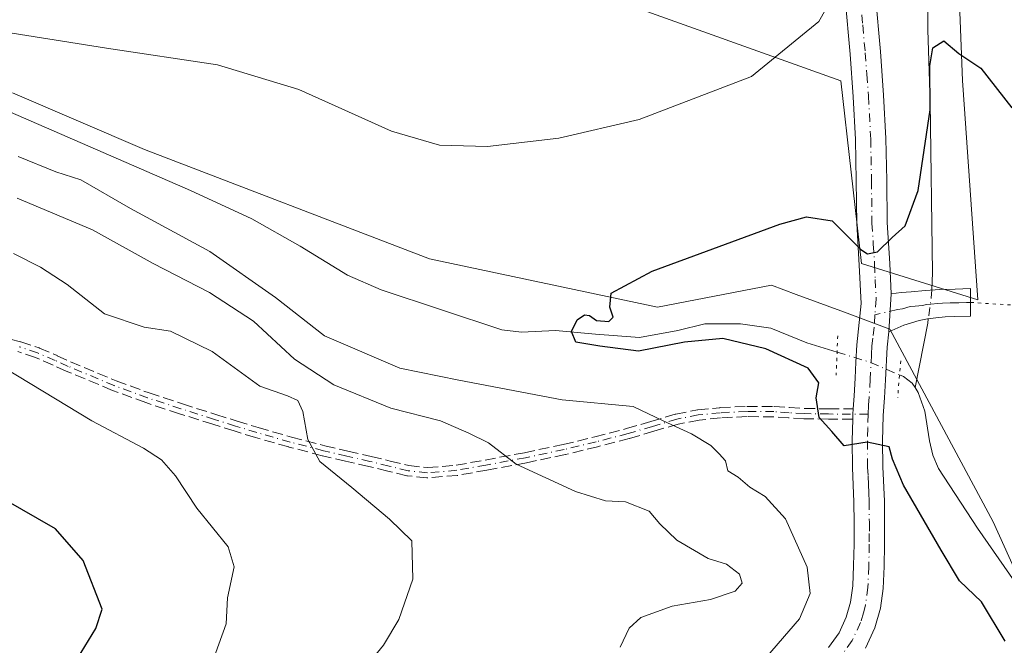
# Model space of a CAD drawing. Units: metres. Extents: x 556376 to 559821, y 4717095 to 4719437.
# Drawn here: x 558313 to 558467, y 4717182 to 4717279 of the extents above; entities that cross this region are included whole.
import ezdxf

# ---------------------------------------------------------------- set-up
doc = ezdxf.new("R2010")
doc.units = ezdxf.units.M
doc.header["$MEASUREMENT"] = 0
for name, pattern in [('DGN Style 3', [2.307223458686699, 1.648016756204785, -0.6592067024819142]), ('DGN Style 4', [2.6384748266838614, 1.318413404963828, -0.6592067024819142, 0.001648016756204785, -0.6592067024819142]), ('DGN Style 5', [1.1536117293433497, 0.4944050268614355, -0.6592067024819142])]:
    doc.linetypes.add(name, pattern=pattern)
for name, color, linetype, lineweight in [('Camino Cxs', 7, 'Continuous', 0), ('Camino eje', 30, 'DGN Style 4', 13), ('Corriente natural lineal', 142, 'Continuous', 13), ('Corriente natural lineal oculto', 9, 'DGN Style 4', 13), ('Cultivos herbáceos CxS', 92, 'Continuous', 0), ('Curva de nivel maestra', 30, 'Continuous', 30), ('Curva de nivel normal', 30, 'Continuous', 0), ('Matorral CxS', 135, 'Continuous', 0), ('Pastizal CxS', 92, 'Continuous', 0), ('Pista no pavimentada Cxs', 111, 'Continuous', 0), ('Pista no pavimentada eje', 91, 'DGN Style 4', 0), ('Puente lineal', 2, 'DGN Style 5', 0), ('Senda', 7, 'DGN Style 3', 0), ('Senda virtual', 7, 'DGN Style 5', 0)]:
    doc.layers.add(name, color=color, linetype=linetype, lineweight=lineweight)

# ---------------------------------------------------------------- blocks, each defined once
blk = doc.blocks.new('*U14')
at = {"layer": 'Cultivos herbáceos CxS', "color": 92, "linetype": 'Continuous', "lineweight": 0}
for points in [[(558124.1842999998, 4717442.859400001, 597.8457000000053), (558144.1880999999, 4717415.8981, 597.107600000003), (558158.0867999997, 4717402.463099999, 596.3705000000045), (558161.7154999999, 4717391.576900001, 595.2514999999985), (558178.3837000001, 4717385.819599999, 595.7090000000027), (558183.8907000005, 4717375.852499999, 594.3396999999968), (558189.3255000003, 4717354.3739, 591.9643000000069), (558204.8980999999, 4717337.497500001, 589.779999999999), (558229.9168999996, 4717331.309900001, 590.8896999999997), (558264.3989000004, 4717323.825099999, 591.4958000000044), (558336.6568999998, 4717304.0747, 588.7765000000073), (558358.5418999996, 4717299.290300001, 588.2489999999962), (558441.2172999998, 4717269.661699999, 578.5973999999987), (558444.4441000001, 4717241.183800001, 574.704899999997), (558462.5796999997, 4717235.509600001, 573.577099999995), (558460.1699999999, 4717269.7193, 575.4821999999986), (558458.8031000001, 4717304.588400001, 577.6524000000063), (558460.1703000005, 4717341.508500001, 578.9621000000043), (558436.2411000002, 4717389.368899999, 582.7375999999931), (558433.7144999999, 4717414.4487, 584.4633000000031), (558416.2128999997, 4717438.0101, 586.5233000000007)], [(558284.3548999997, 4717138.698200001, 603.3931000000011), (558316.8205000004, 4717137.965100001, 594.2969000000012), (558324.7605, 4717140.610500001, 592.5295999999944), (558330.4140999997, 4717142.4944, 592.1160999999993), (558331.3375000004, 4717142.802200001, 592.1483000000007), (558334.9332999997, 4717131.294199999, 589.0975000000036), (558343.9442999996, 4717133.546700001, 587.1781000000046), (558350.7023, 4717135.0483, 585.9893000000011), (558369.4749999996, 4717145.5603, 583.8874000000069), (558391.2504000004, 4717156.0725, 582.7345999999961), (558413.0270999996, 4717165.082699999, 581.4554000000062), (558432.5220999997, 4717172.6643, 578.6043000000063), (558433.6262999997, 4717172.157299999, 578.495299999995), (558438.5088999998, 4717169.915300001, 578.1802000000025), (558478.9703000002, 4717169.897100001, 570.7189000000071), (558464.9625000004, 4717200.852499999, 571.7045999999973), (558448.8173000002, 4717230.929500001, 574.1873999999953), (558441.7543000003, 4717233.544700001, 574.1003999999957), (558434.2330999998, 4717236.329600001, 574.0031000000017), (558430.3532999996, 4717237.766000001, 574.138300000006), (558412.5710000005, 4717234.348400001, 574.7111000000004), (558377.0071999999, 4717241.868100001, 576.4814000000042), (558332.5521, 4717258.959100001, 577.7127000000038), (558311.9754999997, 4717267.8049, 579.000199999995)]]:
    blk.add_polyline3d(points, dxfattribs=at)

msp = doc.modelspace()

# ---------------------------------------------------------------- linework, layer by layer
at = {"layer": 'Camino Cxs', "color": 7, "linetype": 'Continuous', "lineweight": 0, "extrusion": (0.009459839790465352, 0.1600064332016928, 0.9870706422365175), "elevation": 760638.4229113798, "flags": 128}
msp.add_lwpolyline([(-279071.0725229244, -4680563.769407119), (-279071.0725229245, -4680569.777424179)], dxfattribs=at)
at = {"layer": 'Camino Cxs', "color": 7, "linetype": 'Continuous', "lineweight": 0}
msp.add_polyline3d([(558448.6901000004, 4717230.4801, 575.8089000000036), (558449.0401, 4717236.4001, 574.8459000000003), (558450.5900999998, 4717236.620100001, 575.0222000000067), (558452.1501000002, 4717236.7401, 575.1981999999989), (558454.3800999997, 4717236.960100001, 574.9419000000053), (558456.6300999997, 4717237.110099999, 574.5451999999932), (558459.0301000001, 4717237.170100001, 574.1993999999977), (558461.4301000005, 4717237.2401, 573.9119000000064), (558461.4501, 4717232.920100001, 573.5642999999982), (558458.9001000002, 4717232.9001, 573.8132000000041), (558457.4700999996, 4717232.8201, 573.9441999999982), (558456.0401, 4717232.6801, 574.0008999999991), (558454.7401000002, 4717232.5101, 574.0332999999955), (558453.4401000004, 4717232.2601, 574.3034000000043), (558451.0000999998, 4717231.540100001, 575.0556999999973)], close=True, dxfattribs=at)
msp.add_polyline3d([(558449.0401, 4717236.4001, 574.8459000000003), (558450.5900999998, 4717236.620100001, 575.0222000000067), (558452.1501000002, 4717236.7401, 575.1981999999989), (558454.3800999997, 4717236.960100001, 574.9419000000053), (558456.6300999997, 4717237.110099999, 574.5451999999932), (558459.0301000001, 4717237.170100001, 574.1993999999977), (558461.4301000005, 4717237.2401, 573.9119000000064), (558461.4501, 4717232.920100001, 573.5642999999982), (558458.9001000002, 4717232.9001, 573.8132000000041), (558457.4700999996, 4717232.8201, 573.9441999999982), (558456.0401, 4717232.6801, 574.0008999999991), (558454.7401000002, 4717232.5101, 574.0332999999955), (558453.4401000004, 4717232.2601, 574.3034000000043), (558451.0000999998, 4717231.540100001, 575.0556999999973), (558448.6901000004, 4717230.4801, 575.8089000000036)], dxfattribs=at)
at = {"layer": 'Camino eje', "color": 30, "linetype": 'DGN Style 4', "lineweight": 13}
for points in [[(558461.4401000004, 4717235.0801, 573.7379999999976), (558460.8000999996, 4717235.075099999, 573.8081999999995), (558459.6001000004, 4717235.040100001, 573.9376000000047), (558458.9650999998, 4717235.0351, 574.0071000000025), (558458.2500999998, 4717234.995100001, 574.0819999999949), (558457.0500999996, 4717234.965100001, 574.2163), (558456.3350999998, 4717234.895099999, 574.2936999999947), (558455.2100999998, 4717234.8201, 574.4152999999933), (558454.5601000004, 4717234.735099999, 574.4750000000058), (558453.9101, 4717234.610099999, 574.5225999999967), (558452.7950999998, 4717234.5001, 574.6184000000068), (558452.0151000004, 4717234.440099999, 574.6252999999997), (558450.7950999998, 4717234.0801, 574.529999999999), (558450.0201000003, 4717233.970100001, 574.505799999999), (558446.5204999996, 4717233.1457, 574.7406999999948)], [(558445.4467000002, 4717217.653700001, 577.8891000000004), (558439.2801000001, 4717217.670100001, 575.5622000000003), (558435.4901000002, 4717217.7301, 576.0142999999953), (558433.1101000002, 4717217.870100001, 576.4208000000071), (558430.7401000002, 4717218.040100001, 577.0436999999947), (558426.5601000004, 4717218.0601, 578.142200000002), (558422.3701, 4717217.860099999, 578.9994000000006), (558418.9600999998, 4717217.520099999, 579.4756999999954), (558415.6201, 4717216.870100001, 580.0243000000046), (558411.8000999996, 4717215.7401, 580.7299000000058), (558407.9901000002, 4717214.610099999, 581.5184000000008), (558403.0201000003, 4717213.340100001, 582.375199999995), (558398.0401, 4717212.130100001, 583.4560000000056), (558391.9801000003, 4717210.840100001, 584.9081000000006), (558385.8300999999, 4717209.700099999, 586.3199000000022), (558381.2701000003, 4717208.880100001, 587.1585999999952), (558376.6901000004, 4717208.5001, 588.2189999999973), (558373.6700999998, 4717208.8201, 588.9839999999967), (558370.7001, 4717209.540100001, 589.5831000000035), (558367.7301000003, 4717210.280099999, 590.1831999999995), (558364.1101000002, 4717211.100099999, 590.4658000000054), (558360.4801000003, 4717211.940099999, 590.8220000000001), (558355.2701000003, 4717213.290100001, 591.4567999999999), (558350.0800999999, 4717214.770099999, 591.9103000000032), (558346.7701000003, 4717215.790100001, 592.1263000000035), (558343.4600999998, 4717216.8201, 592.4582999999984), (558338.2401000002, 4717218.4801, 592.8647999999957), (558333.0301000001, 4717220.200099999, 593.0347999999941), (558327.8400999998, 4717222.100099999, 593.3806000000042), (558320.6601, 4717225.100099999, 593.5822000000044), (558318.6001000004, 4717226.040100001, 593.5360999999976), (558315.8501000004, 4717227.220100001, 593.5443999999989), (558313.0100999996, 4717228.170100001, 593.8138999999937)]]:
    msp.add_polyline3d(points, dxfattribs=at)
at = {"layer": 'Corriente natural lineal', "color": 142, "linetype": 'Continuous', "lineweight": 13, "extrusion": (-0.2487743100963017, -0.01559832012093753, 0.9684358703835345), "elevation": -211954.501831884, "flags": 128}
msp.add_lwpolyline([(-4673040.292282135, 825787.2248281641), (-4673039.645851703, 825787.0856176843), (-4673029.739452851, 825784.3956860777)], dxfattribs=at)
at = {"layer": 'Corriente natural lineal', "color": 142, "linetype": 'Continuous', "lineweight": 13}
for points in [[(558416.9801000003, 4717429.170100001, 586.8313999999956), (558419.9200999998, 4717420.780099999, 586.6943000000028), (558426.5401, 4717404.6501, 583.8469000000041), (558429.1700999998, 4717396.220100001, 583.9795000000013), (558431.6001000004, 4717387.720100001, 583.5996000000014), (558435.9801000003, 4717371.2601, 581.588699999993), (558437.5601000004, 4717366.7301, 580.8010000000068), (558439.5201000003, 4717362.350099999, 580.5170000000071), (558442.5100999996, 4717357.770099999, 579.8214000000007), (558445.9301000005, 4717353.440099999, 579.6876000000047), (558447.8701, 4717350.3201, 579.2259999999952), (558450.7200999996, 4717344.110099999, 580.0178000000016), (558452.9801000003, 4717337.720100001, 581.0227000000014), (558454.0800999999, 4717333.3201, 580.5757000000012), (558454.7701000003, 4717329.5701, 580.1489000000003), (558455.1801000005, 4717325.790100001, 579.844299999997), (558456.1801000005, 4717307.280099999, 578.7446999999956), (558454.8800999997, 4717288.890100001, 578.5574999999953), (558454.7701000003, 4717277.630100001, 577.8582000000024), (558455.1401000004, 4717266.360099999, 576.5136000000057), (558455.5201000003, 4717239.700099999, 573.9149999999936), (558455.3776000004, 4717237.0266, 573.8001999999979)], [(558306.8262, 4717266.869700001, 579.1808000000019), (558339.7001, 4717252.540100001, 577.2007000000012), (558349.2901, 4717248.130100001, 576.9149000000034), (558356.8101000004, 4717243.840100001, 576.579700000002), (558364.2100999998, 4717239.3301, 576.4245999999986), (558369.4501, 4717237.040100001, 576.2130000000034), (558388.3000999996, 4717230.8201, 575.5362000000023), (558391.3739, 4717230.442700001, 575.3858000000037), (558396.6946999999, 4717230.6797, 575.1454999999987), (558402.9360999997, 4717230.132999999, 575.0080000000017), (558409.7916000001, 4717229.621300001, 575.0458999999975), (558415.7446999997, 4717230.6797, 574.6276999999973), (558419.9780000001, 4717231.738, 574.4949000000051), (558425.5343000004, 4717231.738, 574.3101000000024), (558430.2967999997, 4717231.076500001, 574.2222999999941), (558435.9110000003, 4717228.752800001, 574.307799999995), (558440.6092999997, 4717227.3201, 573.9021999999968)], [(558450.3508000001, 4717223.779100001, 573.6043999999965), (558450.9901000002, 4717223.5101, 573.4431000000042), (558452.3300999999, 4717222.470100001, 573.0261000000028), (558452.7701000003, 4717221.8201, 573.0237999999954)], [(558452.7701000003, 4717221.8201, 573.0237999999954), (558453.2801000001, 4717221.050100001, 573.024900000004), (558454.2901, 4717218.120100001, 573.0688999999984), (558455.0301000001, 4717213.4801, 573.258600000001), (558455.5401, 4717211.2401, 573.3703999999998), (558456.4301000005, 4717209.1501, 573.4208999999975), (558462.5100999996, 4717199.840100001, 572.6306999999942), (558473.3172000004, 4717184.293299999, 571.3766999999935), (558480.9255999997, 4717172.6403, 569.9802999999956), (558497.8400999998, 4717155.5601, 569.1276999999973), (558521.6700999998, 4717132.350099999, 568.3310999999958), (558533.7801000001, 4717119.350099999, 568.1016999999993), (558540.6700999998, 4717112.780099999, 567.5642999999982), (558540.6715000002, 4717112.778899999, 567.5641999999935)]]:
    msp.add_polyline3d(points, dxfattribs=at)
at = {"layer": 'Corriente natural lineal oculto', "color": 9, "linetype": 'DGN Style 4', "lineweight": 13, "extrusion": (0.08537763803678002, -0.02586256720098739, 0.9960129449665978), "elevation": -73748.74608797787, "flags": 128}
msp.add_lwpolyline([(4676551.577778571, 829833.9387915113), (4676550.346101002, 829833.6350098876), (4676547.113622872, 829833.1406641459)], dxfattribs=at)
at = {"layer": 'Corriente natural lineal oculto', "color": 9, "linetype": 'DGN Style 4', "lineweight": 13, "extrusion": (-0.229027088054142, -0.6879821585529938, 0.6886415195515034), "elevation": -3372871.04778363, "flags": 128}
msp.add_lwpolyline([(-960107.2621427043, 3204063.790435626), (-960102.2238247936, 3204063.976202603), (-960096.9008921575, 3204063.379734766)], dxfattribs=at)
at = {"layer": 'Cultivos herbáceos CxS', "color": 92, "linetype": 'Continuous', "lineweight": 0}
for points in [[(558124.1842999998, 4717442.859400001, 597.8457000000053), (558144.1880999999, 4717415.8981, 597.107600000003), (558158.0867999997, 4717402.463099999, 596.3705000000045), (558161.7154999999, 4717391.576900001, 595.2514999999985), (558178.3837000001, 4717385.819599999, 595.7090000000027), (558183.8907000005, 4717375.852499999, 594.3396999999968), (558189.3255000003, 4717354.3739, 591.9643000000069), (558204.8980999999, 4717337.497500001, 589.779999999999), (558229.9168999996, 4717331.309900001, 590.8896999999997), (558264.3989000004, 4717323.825099999, 591.4958000000044), (558336.6568999998, 4717304.0747, 588.7765000000073), (558358.5418999996, 4717299.290300001, 588.2489999999962), (558441.2172999998, 4717269.661699999, 578.5973999999987), (558444.4441000001, 4717241.183800001, 574.704899999997), (558462.5796999997, 4717235.509600001, 573.577099999995), (558460.1699999999, 4717269.7193, 575.4821999999986), (558458.8031000001, 4717304.588400001, 577.6524000000063), (558460.1703000005, 4717341.508500001, 578.9621000000043), (558436.2411000002, 4717389.368899999, 582.7375999999931), (558433.7144999999, 4717414.4487, 584.4633000000031), (558416.2128999997, 4717438.0101, 586.5233000000007)], [(558284.3548999997, 4717138.698200001, 603.3931000000011), (558316.8205000004, 4717137.965100001, 594.2969000000012), (558324.7605, 4717140.610500001, 592.5295999999944), (558330.4140999997, 4717142.4944, 592.1160999999993), (558331.3375000004, 4717142.802200001, 592.1483000000007), (558334.9332999997, 4717131.294199999, 589.0975000000036), (558343.9442999996, 4717133.546700001, 587.1781000000046), (558350.7023, 4717135.0483, 585.9893000000011), (558369.4749999996, 4717145.5603, 583.8874000000069), (558391.2504000004, 4717156.0725, 582.7345999999961), (558413.0270999996, 4717165.082699999, 581.4554000000062), (558432.5220999997, 4717172.6643, 578.6043000000063), (558433.6262999997, 4717172.157299999, 578.495299999995), (558438.5088999998, 4717169.915300001, 578.1802000000025), (558478.9703000002, 4717169.897100001, 570.7189000000071), (558464.9625000004, 4717200.852499999, 571.7045999999973), (558448.8173000002, 4717230.929500001, 574.1873999999953), (558441.7543000003, 4717233.544700001, 574.1003999999957), (558434.2330999998, 4717236.329600001, 574.0031000000017), (558430.3532999996, 4717237.766000001, 574.138300000006), (558412.5710000005, 4717234.348400001, 574.7111000000004), (558377.0071999999, 4717241.868100001, 576.4814000000042), (558332.5521, 4717258.959100001, 577.7127000000038), (558311.9754999997, 4717267.8049, 579.000199999995)]]:
    msp.add_polyline3d(points, dxfattribs=at)
at = {"layer": 'Curva de nivel maestra', "color": 30, "linetype": 'Continuous', "lineweight": 30, "flags": 128}
for points, elevation in [([(558466.8300000001, 4717182.2401), (558463.1500000004, 4717188.340100001), (558459.7300000004, 4717191.6501), (558456.8600000005, 4717196.4001), (558450.9699999997, 4717206.5701), (558449.25, 4717210.600099999), (558448.7100000001, 4717212.5601), (558445.2999999998, 4717213.2601), (558441.7199999997, 4717212.720100001), (558439.7699999996, 4717214.940099999), (558437.8300000001, 4717217.120100001), (558437.3399999999, 4717220.170100001), (558437.7599999999, 4717222.540100001), (558436.0999999996, 4717224.8301), (558429.4900000002, 4717227.840100001), (558422.7800000003, 4717229.440099999), (558416.8200000003, 4717228.880100001), (558409.5999999996, 4717227.5001), (558403.5999999996, 4717228.2601), (558399.8700000001, 4717228.870100001), (558399.1900000004, 4717230.550100001), (558400.0700000003, 4717232.340100001), (558401.1799999997, 4717233.130100001), (558401.9800000004, 4717233.040100001), (558403.0599999996, 4717232.2601), (558404.9699999997, 4717232.130100001), (558405.6600000003, 4717232.7601), (558405.1299999999, 4717234.360099999), (558405.3799999999, 4717236.5101), (558411.7800000003, 4717239.9801), (558431.7000000002, 4717247.280099999), (558435.8600000005, 4717248.440099999), (558439.8600000005, 4717247.8101), (558444.3399999999, 4717243.360099999), (558445.3799999999, 4717242.670100001), (558446.9100000003, 4717243.0001), (558449.2000000002, 4717245.2301), (558451.25, 4717247.040100001), (558453.2800000003, 4717252.5601), (558455.1399999997, 4717265.1601), (558455.0599999996, 4717272.0101), (558455.5300000003, 4717274.800100001), (558457.2599999999, 4717275.9001), (558459.5899999999, 4717273.950099999), (558463.0199999996, 4717271.6601), (558467.8600000005, 4717265.450099999)], 575), ([(558311.3600000005, 4717161.7601), (558315.7199999997, 4717166.620100001), (558317.5700000003, 4717171.0801), (558320.9600000001, 4717177.620100001), (558324.9400000004, 4717184.200099999), (558325.9199999999, 4717187.200099999), (558322.9800000004, 4717194.790100001), (558318.6699999999, 4717199.7401), (558310.6200000001, 4717204.380100001)], 600)]:
    msp.add_lwpolyline(points, dxfattribs=dict(at, elevation=elevation))
at = {"layer": 'Curva de nivel normal', "color": 30, "linetype": 'Continuous', "lineweight": 0, "flags": 128}
for points, elevation in [([(558441.2599999999, 4717285.100099999), (558437.75, 4717278.920100001), (558427.2699999996, 4717270.350099999), (558409.7400000002, 4717263.620100001), (558397.2100000001, 4717260.700099999), (558386.0899999999, 4717259.4101), (558378.5899999999, 4717259.620100001), (558371.1100000005, 4717261.8201), (558356.6200000001, 4717268.290100001), (558343.9600000001, 4717272.1801), (558326.6299999999, 4717274.7401), (558307.29, 4717277.850099999)], 580), ([(558312.8600000005, 4717257.840100001), (558318.7100000001, 4717255.4801), (558322.6299999999, 4717254.2401), (558330.3799999999, 4717249.7301), (558342.7599999999, 4717243.050100001), (558352.9900000002, 4717235.870100001), (558360.6100000005, 4717229.890100001), (558372.3899999997, 4717224.8301), (558381.6100000005, 4717222.960100001), (558397.7400000002, 4717219.9001), (558408.7699999996, 4717218.8201), (558413.4800000004, 4717216.620100001), (558417.8899999997, 4717214.550100001), (558420.9299999997, 4717212.7301), (558422.1900000004, 4717211.440099999), (558423.2199999997, 4717210.370100001), (558423.5800000001, 4717208.8101), (558425.1799999997, 4717207.800100001), (558426.9699999997, 4717206.2601), (558429.3700000001, 4717204.8101), (558432.54, 4717201.3201), (558435.9400000004, 4717193.790100001), (558436.3899999997, 4717189.6801), (558434.7300000004, 4717185.690099999), (558428.7599999999, 4717178.800100001)], 580), ([(558406.7699999996, 4717181.280099999), (558408.1600000003, 4717184.270099999), (558409.9800000004, 4717185.890100001), (558414.8799999999, 4717187.700099999), (558420.8600000005, 4717188.7401), (558424.7300000004, 4717190.020099999), (558425.8200000003, 4717191.290100001), (558425.3700000001, 4717192.690099999), (558423.3499999996, 4717194.2401), (558420.4800000004, 4717195.120100001), (558415.6100000005, 4717198.0001), (558412.9600000001, 4717200.520099999), (558411.2800000003, 4717202.530099999), (558407.5999999996, 4717203.9801), (558404.4800000004, 4717204.110099999), (558399.7699999996, 4717205.550100001), (558390.5300000003, 4717209.860099999), (558386.2199999997, 4717213.1501), (558383.1500000004, 4717214.690099999), (558378.7400000002, 4717216.5801), (558370.9800000004, 4717218.5601), (558362.1100000005, 4717222.2301), (558355.9600000001, 4717226.210100001), (558349.54, 4717232.140100001), (558342.6799999997, 4717236.620100001), (558333.8799999999, 4717241.1501), (558324.4600000001, 4717246.4001), (558312.7000000002, 4717251.350099999)], 585), ([(558359.4500000002, 4717168.9001), (558369.8300000001, 4717181.5701), (558372.2100000001, 4717185.5801), (558374.3899999997, 4717191.9001), (558374.2800000003, 4717197.9001), (558370.7800000003, 4717201.2401), (558364.9000000004, 4717206.220100001), (558359.8899999997, 4717210.270099999), (558358.0199999996, 4717213.670100001), (558357.2699999996, 4717218.050100001), (558356.4800000004, 4717219.800100001), (558354.8399999999, 4717220.4901), (558350.5499999998, 4717222.020099999), (558343.0899999999, 4717227.4101), (558336.5999999996, 4717230.590100001), (558332.5199999996, 4717231.200099999), (558326.3200000003, 4717233.280099999), (558320.5, 4717237.890100001), (558316.2999999998, 4717240.5801), (558312.0899999999, 4717242.7301)], 590), ([(558307.0199999996, 4717227.0701), (558324.3099999996, 4717216.5801), (558332.3799999999, 4717212.3201), (558335.2199999997, 4717210.5001), (558337.3799999999, 4717208.0001), (558340.7000000002, 4717202.9801), (558345.6100000005, 4717196.960100001), (558346.5199999996, 4717193.800100001), (558345.4800000004, 4717188.9801), (558345.2800000003, 4717184.9301), (558343, 4717178.5601), (558339.3799999999, 4717175.710100001), (558334.8700000001, 4717169.520099999), (558330.04, 4717160.0001), (558329.54, 4717155.470100001), (558329.04, 4717153.890100001), (558327.29, 4717152.880100001), (558325.1500000004, 4717152.9301), (558322.4100000003, 4717152.100099999), (558319.2300000004, 4717148.620100001), (558315.2699999996, 4717142.710100001), (558309.7000000002, 4717136.030099999)], 595)]:
    msp.add_lwpolyline(points, dxfattribs=dict(at, elevation=elevation))
at = {"layer": 'Matorral CxS', "color": 135, "linetype": 'Continuous', "lineweight": 0}
for points in [[(558416.2128999997, 4717438.0101, 586.5233000000007), (558433.7144999999, 4717414.4487, 584.4633000000031), (558436.2411000002, 4717389.368899999, 582.7375999999931), (558460.1703000005, 4717341.508500001, 578.9621000000043), (558458.8031000001, 4717304.588400001, 577.6524000000063), (558460.1699999999, 4717269.7193, 575.4821999999986), (558462.5796999997, 4717235.509600001, 573.577099999995), (558444.4441000001, 4717241.183800001, 574.704899999997), (558441.2172999998, 4717269.661699999, 578.5973999999987), (558358.5418999996, 4717299.290300001, 588.2489999999962), (558336.6568999998, 4717304.0747, 588.7765000000073), (558264.3989000004, 4717323.825099999, 591.4958000000044), (558229.9168999996, 4717331.309900001, 590.8896999999997), (558204.8980999999, 4717337.497500001, 589.779999999999), (558189.3255000003, 4717354.3739, 591.9643000000069), (558183.8907000005, 4717375.852499999, 594.3396999999968), (558178.3837000001, 4717385.819599999, 595.7090000000027), (558161.7154999999, 4717391.576900001, 595.2514999999985), (558158.0867999997, 4717402.463099999, 596.3705000000045), (558144.1880999999, 4717415.8981, 597.107600000003), (558124.1842999998, 4717442.859400001, 597.8457000000053)], [(558124.1842999998, 4717442.859400001, 597.8457000000053), (558144.1880999999, 4717415.8981, 597.107600000003), (558158.0867999997, 4717402.463099999, 596.3705000000045), (558161.7154999999, 4717391.576900001, 595.2514999999985), (558178.3837000001, 4717385.819599999, 595.7090000000027), (558183.8907000005, 4717375.852499999, 594.3396999999968), (558189.3255000003, 4717354.3739, 591.9643000000069), (558204.8980999999, 4717337.497500001, 589.779999999999), (558229.9168999996, 4717331.309900001, 590.8896999999997), (558264.3989000004, 4717323.825099999, 591.4958000000044), (558336.6568999998, 4717304.0747, 588.7765000000073), (558358.5418999996, 4717299.290300001, 588.2489999999962), (558441.2172999998, 4717269.661699999, 578.5973999999987), (558444.4441000001, 4717241.183800001, 574.704899999997), (558462.5796999997, 4717235.509600001, 573.577099999995), (558460.1699999999, 4717269.7193, 575.4821999999986), (558458.8031000001, 4717304.588400001, 577.6524000000063), (558460.1703000005, 4717341.508500001, 578.9621000000043), (558436.2411000002, 4717389.368899999, 582.7375999999931), (558433.7144999999, 4717414.4487, 584.4633000000031), (558416.2128999997, 4717438.0101, 586.5233000000007)]]:
    msp.add_polyline3d(points, dxfattribs=at)
at = {"layer": 'Pastizal CxS', "color": 92, "linetype": 'Continuous', "lineweight": 0}
for points in [[(558311.9754999997, 4717267.8049, 579.000199999995), (558332.5521, 4717258.959100001, 577.7127000000038), (558377.0071999999, 4717241.868100001, 576.4814000000042), (558412.5710000005, 4717234.348400001, 574.7111000000004), (558430.3532999996, 4717237.766000001, 574.138300000006), (558434.2330999998, 4717236.329600001, 574.0031000000017), (558441.7543000003, 4717233.544700001, 574.1003999999957), (558448.8173000002, 4717230.929500001, 574.1873999999953), (558464.9625000004, 4717200.852499999, 571.7045999999973), (558478.9703000002, 4717169.897100001, 570.7189000000071), (558438.5088999998, 4717169.915300001, 578.1802000000025), (558433.6262999997, 4717172.157299999, 578.495299999995), (558432.5220999997, 4717172.6643, 578.6043000000063), (558413.0270999996, 4717165.082699999, 581.4554000000062), (558391.2504000004, 4717156.0725, 582.7345999999961), (558369.4749999996, 4717145.5603, 583.8874000000069), (558350.7023, 4717135.0483, 585.9893000000011), (558343.9442999996, 4717133.546700001, 587.1781000000046), (558334.9332999997, 4717131.294199999, 589.0975000000036), (558331.3375000004, 4717142.802200001, 592.1483000000007), (558330.4140999997, 4717142.4944, 592.1160999999993), (558324.7605, 4717140.610500001, 592.5295999999944), (558316.8205000004, 4717137.965100001, 594.2969000000012), (558284.3548999997, 4717138.698200001, 603.3931000000011)], [(558284.3548999997, 4717138.698200001, 603.3931000000011), (558316.8205000004, 4717137.965100001, 594.2969000000012), (558324.7605, 4717140.610500001, 592.5295999999944), (558330.4140999997, 4717142.4944, 592.1160999999993), (558331.3375000004, 4717142.802200001, 592.1483000000007), (558334.9332999997, 4717131.294199999, 589.0975000000036), (558343.9442999996, 4717133.546700001, 587.1781000000046), (558350.7023, 4717135.0483, 585.9893000000011), (558369.4749999996, 4717145.5603, 583.8874000000069), (558391.2504000004, 4717156.0725, 582.7345999999961), (558413.0270999996, 4717165.082699999, 581.4554000000062), (558432.5220999997, 4717172.6643, 578.6043000000063), (558433.6262999997, 4717172.157299999, 578.495299999995), (558438.5088999998, 4717169.915300001, 578.1802000000025), (558478.9703000002, 4717169.897100001, 570.7189000000071), (558464.9625000004, 4717200.852499999, 571.7045999999973), (558448.8173000002, 4717230.929500001, 574.1873999999953), (558441.7543000003, 4717233.544700001, 574.1003999999957), (558434.2330999998, 4717236.329600001, 574.0031000000017), (558430.3532999996, 4717237.766000001, 574.138300000006), (558412.5710000005, 4717234.348400001, 574.7111000000004), (558377.0071999999, 4717241.868100001, 576.4814000000042), (558332.5521, 4717258.959100001, 577.7127000000038), (558311.9754999997, 4717267.8049, 579.000199999995)]]:
    msp.add_polyline3d(points, dxfattribs=at)
at = {"layer": 'Pista no pavimentada Cxs', "color": 111, "linetype": 'Continuous', "lineweight": 0, "extrusion": (0.009459839790465352, 0.1600064332016928, 0.9870706422365175), "elevation": 760638.4229113798, "flags": 128}
msp.add_lwpolyline([(-279071.0725229244, -4680563.769407119), (-279071.0725229245, -4680569.777424179)], dxfattribs=at)
at = {"layer": 'Pista no pavimentada Cxs', "color": 111, "linetype": 'Continuous', "lineweight": 0, "extrusion": (-0.9950185005144139, 0.001385935626714069, 0.09968080465408681), "elevation": -549066.0239714938, "flags": 128}
msp.add_lwpolyline([(-4717990.124350598, 55583.84240962499), (-4717990.924379073, 55584.04190320962), (-4717991.722448501, 55584.53636589798)], dxfattribs=at)
at = {"layer": 'Pista no pavimentada Cxs', "color": 111, "linetype": 'Continuous', "lineweight": 0}
for points in [[(558439.2600999996, 4717181.2301, 578.1205999999949), (558440.9101, 4717183.520099999, 577.8208000000013), (558442.0500999996, 4717185.950099999, 577.4575999999943), (558442.7100999998, 4717188.3101, 577.1606000000029), (558443.0500999996, 4717190.850099999, 577.0250999999989), (558443.1901000004, 4717194.020099999, 576.7884999999952), (558443.2600999996, 4717197.360099999, 576.4713999999949), (558443.2701000003, 4717200.6801, 576.2482000000019), (558443.2401000002, 4717203.960100001, 575.9670999999944), (558443.1300999997, 4717206.540100001, 575.6831999999995), (558443.0000999998, 4717209.300100001, 575.3849000000046), (558442.9600999998, 4717213.470100001, 575.1610999999976), (558443.0491000004, 4717216.860099999, 575.6621000000014), (558443.0701000001, 4717217.6601, 575.8606), (558443.1205000002, 4717218.458100001, 576.3525999999983), (558443.2500999998, 4717220.5101, 577.6440000000002), (558443.4200999998, 4717223.2501, 578.8674000000028), (558443.5500999996, 4717225.780099999, 578.5108000000037), (558443.6801000005, 4717228.4901, 577.6922999999952), (558444.0800999999, 4717231.9301, 575.9179000000004), (558444.3501000004, 4717234.890100001, 575.1676000000007), (558444.0800999999, 4717240.9101, 574.9468000000053), (558443.6700999998, 4717247.380100001, 575.3527000000031), (558443.6101000002, 4717254.040100001, 576.0160000000033), (558443.4801000003, 4717260.4901, 576.7624999999971), (558443.1300999997, 4717267.1501, 577.6640000000043), (558442.6300999997, 4717273.840100001, 578.7066999999952), (558441.8601000002, 4717282.5001, 580.0553000000073)], [(558443.1205000002, 4717218.458100001, 576.3525999999983), (558443.2500999998, 4717220.5101, 577.6440000000002), (558443.4200999998, 4717223.2501, 578.8674000000028), (558443.5500999996, 4717225.780099999, 578.5108000000037), (558443.6801000005, 4717228.4901, 577.6922999999952), (558444.0800999999, 4717231.9301, 575.9179000000004), (558444.3501000004, 4717234.890100001, 575.1676000000007), (558444.0800999999, 4717240.9101, 574.9468000000053), (558443.6700999998, 4717247.380100001, 575.3527000000031), (558443.6101000002, 4717254.040100001, 576.0160000000033), (558443.4801000003, 4717260.4901, 576.7624999999971), (558443.1300999997, 4717267.1501, 577.6640000000043), (558442.6300999997, 4717273.840100001, 578.7066999999952), (558441.8601000002, 4717282.5001, 580.0553000000073)], [(558446.5900999998, 4717282.9301, 579.601999999999), (558447.3701, 4717274.2301, 578.5099999999948), (558447.8701, 4717267.450099999, 577.4814000000042), (558448.2301000003, 4717260.6601, 576.6719000000012), (558448.3601000002, 4717254.110099999, 576.117499999993), (558448.4200999998, 4717247.5601, 576.1741000000038), (558448.8201000001, 4717241.1601, 576.5234999999957), (558449.0401, 4717236.4001, 574.8459000000003), (558448.6901000004, 4717230.4801, 575.8089000000036), (558448.4200999998, 4717228.100099999, 577.5081000000064), (558448.1601, 4717222.9801, 583.7059000000008), (558447.9901000002, 4717220.210100001, 582.2415999999939), (558447.8101000004, 4717217.440099999, 579.707899999994), (558447.7100999998, 4717213.440099999, 576.0776000000042), (558447.7500999998, 4717209.4301, 575.3580999999976), (558447.9901000002, 4717204.0801, 575.7284999999974), (558448.0201000003, 4717200.690099999, 575.9884000000021), (558448.0000999998, 4717197.300100001, 576.2260999999999), (558447.9301000005, 4717193.860099999, 576.4970999999932), (558447.7801000001, 4717190.440099999, 576.8301999999967), (558447.3701, 4717187.350099999, 577.1627000000008), (558446.5201000003, 4717184.290100001, 577.7209000000003), (558445.0201000003, 4717181.100099999, 578.0512000000017)], [(558446.5900999998, 4717282.9301, 579.601999999999), (558447.3701, 4717274.2301, 578.5099999999948), (558447.8701, 4717267.450099999, 577.4814000000042), (558448.2301000003, 4717260.6601, 576.6719000000012), (558448.3601000002, 4717254.110099999, 576.117499999993), (558448.4200999998, 4717247.5601, 576.1741000000038), (558448.8201000001, 4717241.1601, 576.5234999999957), (558449.0401, 4717236.4001, 574.8459000000003)], [(558448.6901000004, 4717230.4801, 575.8089000000036), (558448.4200999998, 4717228.100099999, 577.5081000000064), (558448.1601, 4717222.9801, 583.7059000000008), (558447.9901000002, 4717220.210100001, 582.2415999999939), (558447.8101000004, 4717217.440099999, 579.707899999994), (558447.7100999998, 4717213.440099999, 576.0776000000042), (558447.7500999998, 4717209.4301, 575.3580999999976), (558447.9901000002, 4717204.0801, 575.7284999999974), (558448.0201000003, 4717200.690099999, 575.9884000000021), (558448.0000999998, 4717197.300100001, 576.2260999999999), (558447.9301000005, 4717193.860099999, 576.4970999999932), (558447.7801000001, 4717190.440099999, 576.8301999999967), (558447.3701, 4717187.350099999, 577.1627000000008), (558446.5201000003, 4717184.290100001, 577.7209000000003), (558445.0201000003, 4717181.100099999, 578.0512000000017)], [(558439.2600999996, 4717181.2301, 578.1205999999949), (558440.9101, 4717183.520099999, 577.8208000000013), (558442.0500999996, 4717185.950099999, 577.4575999999943), (558442.7100999998, 4717188.3101, 577.1606000000029), (558443.0500999996, 4717190.850099999, 577.0250999999989), (558443.1901000004, 4717194.020099999, 576.7884999999952), (558443.2600999996, 4717197.360099999, 576.4713999999949), (558443.2701000003, 4717200.6801, 576.2482000000019), (558443.2401000002, 4717203.960100001, 575.9670999999944), (558443.1300999997, 4717206.540100001, 575.6831999999995), (558443.0000999998, 4717209.300100001, 575.3849000000046), (558442.9600999998, 4717213.470100001, 575.1610999999976), (558443.0491000004, 4717216.860099999, 575.6621000000014)]]:
    msp.add_polyline3d(points, dxfattribs=at)
at = {"layer": 'Pista no pavimentada eje', "color": 91, "linetype": 'DGN Style 4', "lineweight": 0}
for points in [[(558444.2251000004, 4717282.715100001, 579.7391999999963), (558444.6101000002, 4717278.3851, 579.25), (558445.0000999998, 4717274.0351, 578.6083000000071), (558445.2500999998, 4717270.690099999, 578.0866999999998), (558445.5000999998, 4717267.300100001, 577.5638000000035), (558445.8551000003, 4717260.575099999, 576.6809999999969), (558445.9851000002, 4717254.075099999, 576.0213999999978), (558446.0450999998, 4717247.470100001, 575.5092000000004), (558446.2500999998, 4717244.235099999, 575.4833000000071), (558446.4501, 4717241.0351, 575.2949999999983), (558446.5601000004, 4717238.655099999, 574.9648000000016), (558446.6951000001, 4717235.645099999, 574.750199999995), (558446.5204999996, 4717233.1457, 574.7406999999948)], [(558446.5204999996, 4717233.1457, 574.7406999999948), (558446.3850999996, 4717231.2051, 575.571299999996), (558446.1851000004, 4717229.485099999, 576.6634000000049), (558446.0500999996, 4717228.295100001, 577.3986000000004), (558445.9851000002, 4717226.940099999, 578.3472000000038), (558445.7901, 4717223.1151, 581.3509000000049), (558445.6201, 4717220.360099999, 580.0437999999995), (558445.5301000001, 4717218.975099999, 578.931500000006), (558445.4467000002, 4717217.653700001, 577.8891000000004)], [(558445.4467000002, 4717217.653700001, 577.8891000000004), (558445.3850999996, 4717215.4551, 576.6612000000023), (558445.3350999998, 4717213.4551, 575.6111999999994), (558445.3750999998, 4717209.3651, 575.3502000000008), (558445.4401000004, 4717207.985099999, 575.4477999999945), (558445.5000999998, 4717206.645099999, 575.5604000000021), (558445.5551000005, 4717205.3551, 575.6784999999945), (558445.6151000002, 4717204.020099999, 575.7992999999988), (558445.6451000003, 4717200.6851, 576.0681999999942), (558445.6401000004, 4717199.0251, 576.1873999999953), (558445.6300999997, 4717197.3301, 576.3114999999962), (558445.5601000004, 4717193.940099999, 576.6043999999965), (558445.4151, 4717190.645099999, 576.8950999999943), (558445.0401, 4717187.8301, 577.1385000000009), (558444.7100999998, 4717186.6501, 577.2744999999995), (558444.2851, 4717185.120100001, 577.4391000000032), (558442.9650999998, 4717182.3101, 577.5746999999974), (558441.1051000003, 4717179.7301, 578.004700000005)]]:
    msp.add_polyline3d(points, dxfattribs=at)
at = {"layer": 'Puente lineal', "color": 2, "linetype": 'DGN Style 5', "lineweight": 0, "extrusion": (-0.9991750039776304, 0.04051573598906381, 0.002790441464483717), "elevation": -366856.3422012257, "flags": 128}
msp.add_lwpolyline([(-4735982.259137622, 1602.857489175133), (-4735979.717171641, 1603.929893350318), (-4735976.094066662, 1602.779788872629)], dxfattribs=at)
at = {"layer": 'Puente lineal', "color": 2, "linetype": 'DGN Style 5', "lineweight": 0, "extrusion": (0.9969774464029485, -0.07765968320240822, 0.002223728571016249), "elevation": 190425.598876944, "flags": 128}
msp.add_lwpolyline([(4746348.748254946, 157.2912440250834), (4746346.520980763, 160.4622518653626), (4746342.910108318, 160.2728513970695)], dxfattribs=at)
at = {"layer": 'Senda', "color": 7, "linetype": 'DGN Style 3', "lineweight": 0, "extrusion": (-0.9950185005144139, 0.001385935626714069, 0.09968080465408681), "elevation": -549066.0239714938, "flags": 128}
msp.add_lwpolyline([(-4717990.124350598, 55583.84240962499), (-4717990.924379073, 55584.04190320962), (-4717991.722448501, 55584.53636589798)], dxfattribs=at)
at = {"layer": 'Senda', "color": 7, "linetype": 'DGN Style 3', "lineweight": 0}
for points in [[(558309.3337000003, 4717229.8588, 594.1860000000015), (558313.1936999997, 4717228.948799999, 593.6913999999961), (558313.2268000003, 4717228.940199999, 593.6866000000009), (558313.2638999998, 4717228.9288, 593.6814000000013), (558316.1039000005, 4717227.978800001, 593.3371000000043), (558316.1424000004, 4717227.9648, 593.3331000000035), (558316.1656, 4717227.9553, 593.3310000000056), (558318.9156, 4717226.7753, 593.2880000000005), (558318.9321999997, 4717226.767899999, 593.2885999999999), (558320.9804999996, 4717225.8333, 593.3466999999946), (558328.1320000002, 4717222.8452, 593.2271000000037), (558333.2931000004, 4717220.955800001, 592.9545999999973), (558338.4868000001, 4717219.2412, 592.7756999999983), (558343.7001999998, 4717217.5832, 592.2419999999984), (558347.0067999996, 4717216.554300001, 591.9783000000025), (558350.3076, 4717215.5371, 591.8322000000044), (558355.4802000001, 4717214.062100001, 591.414499999999), (558360.6706999998, 4717212.7172, 590.6826000000001), (558364.2887000004, 4717211.879899999, 590.3643000000011), (558367.9068999998, 4717211.0603, 590.0856000000058), (558367.9234999996, 4717211.056399999, 590.0817999999999), (558370.8910999997, 4717210.317, 589.4467000000004), (558373.8071, 4717209.610099999, 588.8390000000073), (558376.6993000006, 4717209.3036, 588.1245999999956), (558381.1660000002, 4717209.6742, 587.1438999999956), (558385.6864, 4717210.4871, 586.3279999999941), (558391.8239000002, 4717211.6248, 584.8554000000004), (558397.8624, 4717212.9102, 583.3329999999987), (558402.8266000003, 4717214.116400001, 582.3901999999945), (558407.7773000002, 4717215.3814, 581.5338999999949), (558411.5729, 4717216.507200001, 580.6928999999947), (558415.3931999998, 4717217.6372, 580.0034000000014), (558415.4420999996, 4717217.65, 579.9995000000055), (558415.4672999998, 4717217.655400001, 579.9973000000027), (558418.8073000005, 4717218.305400001, 579.6187999999966), (558418.8607000001, 4717218.313899999, 579.6110000000045), (558418.8808000004, 4717218.316199999, 579.6079000000027), (558422.2907999996, 4717218.656199999, 579.0381999999954), (558422.3320000004, 4717218.659200001, 579.030700000003), (558426.5219999999, 4717218.859200001, 578.2312999999995), (558426.5401999997, 4717218.8599, 578.227899999998), (558426.5640000004, 4717218.860099999, 578.2232999999978), (558430.744, 4717218.840100001, 577.2341000000015), (558430.7973999997, 4717218.838099999, 577.2203000000009), (558433.1622000001, 4717218.668400001, 576.7137999999978), (558435.5199999996, 4717218.5297, 576.5146999999997), (558439.2874999996, 4717218.470100001, 576.1447000000044), (558443.0723000001, 4717218.460000001, 576.3095999999932), (558443.1205000002, 4717218.458100001, 576.3525999999983), (558443.0701000001, 4717217.6601, 575.8606), (558443.0491000004, 4717216.860099999, 575.6621000000014), (558439.2779999999, 4717216.870100001, 575.4553000000016), (558439.2675000001, 4717216.870200001, 575.4560000000056), (558435.4775, 4717216.930199999, 575.9471000000049), (558435.4702000003, 4717216.930400001, 575.9483999999939), (558435.4430999998, 4717216.931500001, 575.9535000000033), (558433.0630999999, 4717217.0715, 576.3791999999958), (558433.0528999995, 4717217.0722, 576.3809000000037), (558430.7095999997, 4717217.2402, 576.9732999999978), (558426.5773, 4717217.26, 578.1160999999993), (558422.4288999997, 4717217.062000001, 579.0543000000034), (558419.0765000005, 4717216.727700001, 579.5715999999958), (558415.8103999998, 4717216.0921, 580.1036000000023), (558412.0273000002, 4717214.972999999, 580.7741999999998), (558408.2176000001, 4717213.8431, 581.5071000000025), (558408.2067999998, 4717213.84, 581.5089000000007), (558408.1881999997, 4717213.835000001, 581.5121000000072), (558403.2182, 4717212.564999999, 582.3592999999964), (558403.2089999998, 4717212.562700001, 582.3608999999997), (558398.2290000003, 4717211.352700001, 583.6008000000002), (558398.2067, 4717211.3476, 583.6058000000048), (558392.1467000004, 4717210.057600001, 584.9637999999978), (558392.1259000005, 4717210.053500001, 584.9689999999973), (558385.9737999998, 4717208.913100001, 586.311400000006), (558381.4104000004, 4717208.092499999, 587.1621000000014), (558381.3362999996, 4717208.082800001, 587.1791999999987), (558376.7562999995, 4717207.7028, 588.292100000006), (558376.6058, 4717207.704600001, 588.3331999999937), (558373.5857999995, 4717208.024599999, 589.1171999999933), (558373.4815999996, 4717208.0426, 589.1429999999964), (558370.5092000002, 4717208.7632, 589.7146000000066), (558367.5449999999, 4717209.501800001, 590.2780000000057), (558363.9318000004, 4717210.3202, 590.571100000001), (558360.2998000003, 4717211.160700001, 590.9896000000008), (558360.2795000002, 4717211.1657, 590.9924000000028), (558355.0695000002, 4717212.515699999, 591.5007000000041), (558355.0506999996, 4717212.5208, 591.5029999999971), (558349.8607000001, 4717214.000800001, 591.9928000000073), (558349.8444999997, 4717214.0056, 591.9939000000013), (558346.5334999999, 4717215.025900001, 592.2878000000055), (558343.2200999996, 4717216.057, 592.7060999999958), (558337.9977000002, 4717217.717700001, 592.9572000000044), (558337.9892999995, 4717217.7204, 592.9581000000035), (558332.7773000002, 4717219.441099999, 593.1147000000057), (558332.7550999997, 4717219.448899999, 593.1152000000002), (558327.5651000004, 4717221.348900001, 593.5880000000034), (558327.5317000002, 4717221.3619, 593.5890999999974), (558320.3517000005, 4717224.3619, 593.8224999999948), (558320.3295999998, 4717224.3716, 593.8224999999948), (558318.2763, 4717225.308499999, 593.7890000000043), (558315.5650000004, 4717226.471899999, 593.8320999999996), (558312.7910000002, 4717227.399800001, 593.9602000000014)], [(558309.3337000003, 4717229.8588, 594.1860000000015), (558313.1936999997, 4717228.948799999, 593.6913999999961), (558313.2268000003, 4717228.940199999, 593.6866000000009), (558313.2638999998, 4717228.9288, 593.6814000000013), (558316.1039000005, 4717227.978800001, 593.3371000000043), (558316.1424000004, 4717227.9648, 593.3331000000035), (558316.1656, 4717227.9553, 593.3310000000056), (558318.9156, 4717226.7753, 593.2880000000005), (558318.9321999997, 4717226.767899999, 593.2885999999999), (558320.9804999996, 4717225.8333, 593.3466999999946), (558328.1320000002, 4717222.8452, 593.2271000000037), (558333.2931000004, 4717220.955800001, 592.9545999999973), (558338.4868000001, 4717219.2412, 592.7756999999983), (558343.7001999998, 4717217.5832, 592.2419999999984), (558347.0067999996, 4717216.554300001, 591.9783000000025), (558350.3076, 4717215.5371, 591.8322000000044), (558355.4802000001, 4717214.062100001, 591.414499999999), (558360.6706999998, 4717212.7172, 590.6826000000001), (558364.2887000004, 4717211.879899999, 590.3643000000011), (558367.9068999998, 4717211.0603, 590.0856000000058), (558367.9234999996, 4717211.056399999, 590.0817999999999), (558370.8910999997, 4717210.317, 589.4467000000004), (558373.8071, 4717209.610099999, 588.8390000000073), (558376.6993000006, 4717209.3036, 588.1245999999956), (558381.1660000002, 4717209.6742, 587.1438999999956), (558385.6864, 4717210.4871, 586.3279999999941), (558391.8239000002, 4717211.6248, 584.8554000000004), (558397.8624, 4717212.9102, 583.3329999999987), (558402.8266000003, 4717214.116400001, 582.3901999999945), (558407.7773000002, 4717215.3814, 581.5338999999949), (558411.5729, 4717216.507200001, 580.6928999999947), (558415.3931999998, 4717217.6372, 580.0034000000014), (558415.4420999996, 4717217.65, 579.9995000000055), (558415.4672999998, 4717217.655400001, 579.9973000000027), (558418.8073000005, 4717218.305400001, 579.6187999999966), (558418.8607000001, 4717218.313899999, 579.6110000000045), (558418.8808000004, 4717218.316199999, 579.6079000000027), (558422.2907999996, 4717218.656199999, 579.0381999999954), (558422.3320000004, 4717218.659200001, 579.030700000003), (558426.5219999999, 4717218.859200001, 578.2312999999995), (558426.5401999997, 4717218.8599, 578.227899999998), (558426.5640000004, 4717218.860099999, 578.2232999999978), (558430.744, 4717218.840100001, 577.2341000000015), (558430.7973999997, 4717218.838099999, 577.2203000000009), (558433.1622000001, 4717218.668400001, 576.7137999999978), (558435.5199999996, 4717218.5297, 576.5146999999997), (558439.2874999996, 4717218.470100001, 576.1447000000044), (558443.0723000001, 4717218.460000001, 576.3095999999932), (558443.1205000002, 4717218.458100001, 576.3525999999983)], [(558443.0491000004, 4717216.860099999, 575.6621000000014), (558439.2779999999, 4717216.870100001, 575.4553000000016), (558439.2675000001, 4717216.870200001, 575.4560000000056), (558435.4775, 4717216.930199999, 575.9471000000049), (558435.4702000003, 4717216.930400001, 575.9483999999939), (558435.4430999998, 4717216.931500001, 575.9535000000033), (558433.0630999999, 4717217.0715, 576.3791999999958), (558433.0528999995, 4717217.0722, 576.3809000000037), (558430.7095999997, 4717217.2402, 576.9732999999978), (558426.5773, 4717217.26, 578.1160999999993), (558422.4288999997, 4717217.062000001, 579.0543000000034), (558419.0765000005, 4717216.727700001, 579.5715999999958), (558415.8103999998, 4717216.0921, 580.1036000000023), (558412.0273000002, 4717214.972999999, 580.7741999999998), (558408.2176000001, 4717213.8431, 581.5071000000025), (558408.2067999998, 4717213.84, 581.5089000000007), (558408.1881999997, 4717213.835000001, 581.5121000000072), (558403.2182, 4717212.564999999, 582.3592999999964), (558403.2089999998, 4717212.562700001, 582.3608999999997), (558398.2290000003, 4717211.352700001, 583.6008000000002), (558398.2067, 4717211.3476, 583.6058000000048), (558392.1467000004, 4717210.057600001, 584.9637999999978), (558392.1259000005, 4717210.053500001, 584.9689999999973), (558385.9737999998, 4717208.913100001, 586.311400000006), (558381.4104000004, 4717208.092499999, 587.1621000000014), (558381.3362999996, 4717208.082800001, 587.1791999999987), (558376.7562999995, 4717207.7028, 588.292100000006), (558376.6058, 4717207.704600001, 588.3331999999937), (558373.5857999995, 4717208.024599999, 589.1171999999933), (558373.4815999996, 4717208.0426, 589.1429999999964), (558370.5092000002, 4717208.7632, 589.7146000000066), (558367.5449999999, 4717209.501800001, 590.2780000000057), (558363.9318000004, 4717210.3202, 590.571100000001), (558360.2998000003, 4717211.160700001, 590.9896000000008), (558360.2795000002, 4717211.1657, 590.9924000000028), (558355.0695000002, 4717212.515699999, 591.5007000000041), (558355.0506999996, 4717212.5208, 591.5029999999971), (558349.8607000001, 4717214.000800001, 591.9928000000073), (558349.8444999997, 4717214.0056, 591.9939000000013), (558346.5334999999, 4717215.025900001, 592.2878000000055), (558343.2200999996, 4717216.057, 592.7060999999958), (558337.9977000002, 4717217.717700001, 592.9572000000044), (558337.9892999995, 4717217.7204, 592.9581000000035), (558332.7773000002, 4717219.441099999, 593.1147000000057), (558332.7550999997, 4717219.448899999, 593.1152000000002), (558327.5651000004, 4717221.348900001, 593.5880000000034), (558327.5317000002, 4717221.3619, 593.5890999999974), (558320.3517000005, 4717224.3619, 593.8224999999948), (558320.3295999998, 4717224.3716, 593.8224999999948), (558318.2763, 4717225.308499999, 593.7890000000043), (558315.5650000004, 4717226.471899999, 593.8320999999996), (558312.7910000002, 4717227.399800001, 593.9602000000014)]]:
    msp.add_polyline3d(points, dxfattribs=at)
at = {"layer": 'Senda virtual', "color": 7, "linetype": 'DGN Style 5', "lineweight": 0, "extrusion": (-0.05720038246205734, 0.003551439643734788, 0.9983564010525756), "elevation": -14618.43728692066, "flags": 128}
msp.add_lwpolyline([(-4742776.034635078, 264666.0098357158), (-4742776.034635078, 264833.7451636509)], dxfattribs=at)

# ---------------------------------------------------------------- block references
at = {"layer": 'Cultivos herbáceos CxS', "color": 92, "linetype": 'Continuous', "lineweight": 0}
msp.add_blockref('*U14', (0, 0), dxfattribs=at)

doc.saveas('drawing.dxf')
